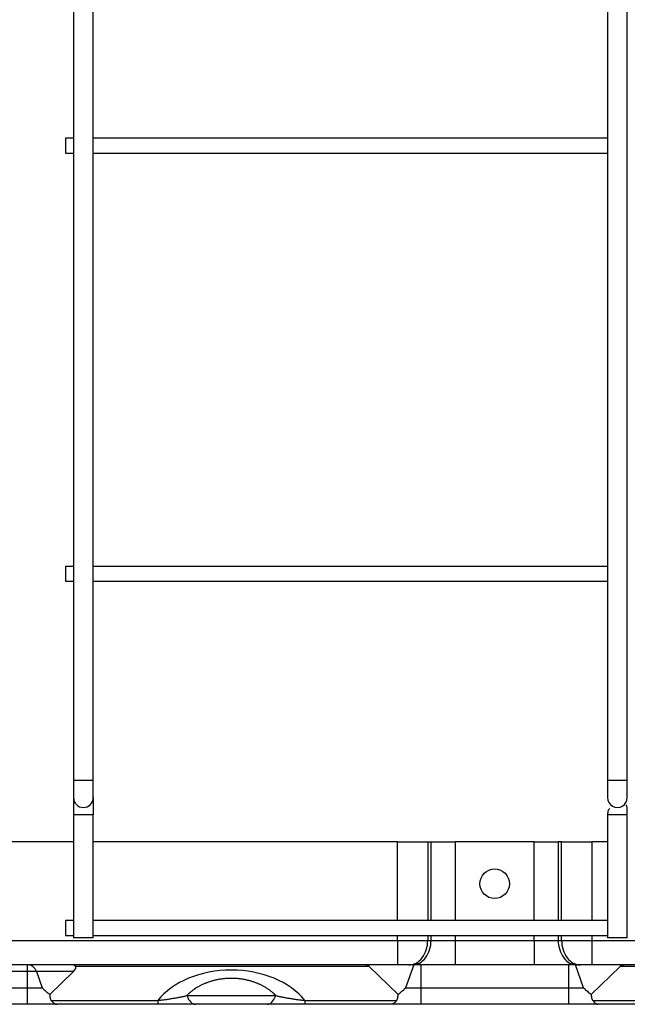
# Model space of a CAD drawing. Units: inches. Extents: x 4 to 17328, y 3 to 6145.
# Drawn here: x 4495 to 4619, y 2571 to 2772 of the extents above; entities that cross this region are included whole.
import ezdxf

# ---------------------------------------------------------------- set-up
doc = ezdxf.new("R2010")
doc.units = ezdxf.units.IN
doc.header["$MEASUREMENT"] = 0
doc.layers.add('LG-Product', color=3, linetype='Continuous')

msp = doc.modelspace()

# ---------------------------------------------------------------- linework, layer by layer
at = {"layer": 'LG-Product'}
for p, q in [((4506.129636, 3891.907446), (4506.129636, 2616.907446)), ((4510.129636, 2616.907446), (4510.129636, 3891.907446)), ((4614.629636, 3891.90747), (4614.629636, 2616.90747)), ((4618.629636, 2616.90747), (4618.629636, 3891.90747)), ((4504.529636, 2747.407459), (4504.529636, 2745.907459)), ((4506.131317, 2747.407459), (4504.529636, 2747.407459)), ((4504.529636, 2745.907459), (4504.529636, 2744.407459)), ((4614.634954, 2747.407459), (4510.13552, 2747.407459)), ((4504.529636, 2744.407459), (4506.131317, 2744.407459)), ((4510.13552, 2744.407459), (4614.634954, 2744.407459)), ((4504.529636, 2660.407459), (4504.529636, 2658.907459)), ((4506.131317, 2660.407459), (4504.529636, 2660.407459)), ((4614.634954, 2660.407459), (4510.13552, 2660.407459)), ((4504.529636, 2658.907459), (4504.529636, 2657.407459)), ((4504.529636, 2657.407459), (4506.131317, 2657.407459)), ((4510.13552, 2657.407459), (4614.634954, 2657.407459)), ((4510.129636, 2616.907446), (4506.129636, 2616.907446)), ((4506.129636, 2616.907446), (4506.129636, 2613.407446)), ((4510.129636, 2613.407446), (4510.129636, 2616.907446)), ((4618.629636, 2616.90747), (4614.629636, 2616.90747)), ((4506.129636, 2613.407446), (4506.129636, 2609.907446)), ((4510.129636, 2613.407446), (4510.129636, 2609.907446)), ((4506.129636, 2609.907446), (4506.129636, 2584.907446)), ((4510.129636, 2609.907446), (4506.129636, 2609.907446)), ((4510.129636, 2584.907446), (4510.129636, 2609.907446)), ((4614.629636, 2609.90747), (4614.629636, 2584.90747)), ((4618.629636, 2609.90747), (4614.629636, 2609.90747)), ((4618.629636, 2584.90747), (4618.629636, 2609.90747)), ((4506.129805, 2604.407459), (4484.432419, 2604.407459)), ((4571.93842, 2604.407459), (4510.13047, 2604.407459)), ((4571.93842, 2604.407459), (4578.08419, 2604.407459)), ((4571.93842, 2588.407459), (4571.93842, 2604.407459)), ((4578.08419, 2604.407459), (4578.766403, 2604.407459)), ((4578.08419, 2604.407459), (4578.08419, 2588.407459)), ((4578.766403, 2604.407459), (4583.683019, 2604.407459)), ((4578.766403, 2588.407459), (4578.766403, 2604.407459)), ((4599.68782, 2604.407459), (4583.683019, 2604.407459)), ((4583.683019, 2604.407459), (4583.683019, 2588.407459)), ((4599.68782, 2604.407459), (4604.604436, 2604.407459)), ((4599.68782, 2588.407459), (4599.68782, 2604.407459)), ((4605.286649, 2604.407459), (4604.604436, 2604.407459)), ((4604.604436, 2604.407459), (4604.604436, 2588.407459)), ((4605.286649, 2604.407459), (4611.432419, 2604.407459)), ((4605.286649, 2588.407459), (4605.286649, 2604.407459)), ((4614.631906, 2604.407459), (4611.432419, 2604.407459)), ((4611.432419, 2604.407459), (4611.432419, 2588.407459)), ((4504.529636, 2588.407459), (4504.529636, 2586.907459)), ((4506.131317, 2588.407459), (4504.529636, 2588.407459)), ((4614.634954, 2588.407459), (4510.13552, 2588.407459)), ((4504.529636, 2586.907459), (4504.529636, 2585.407459)), ((4484.432419, 2584.407459), (4571.93842, 2584.407459)), ((4504.529636, 2585.407459), (4506.131317, 2585.407459)), ((4510.129636, 2584.907446), (4506.129636, 2584.907446)), ((4510.13552, 2585.407459), (4614.634954, 2585.407459)), ((4571.93842, 2584.407459), (4571.93842, 2585.407459)), ((4571.93842, 2584.407459), (4578.08419, 2584.407459)), ((4571.93842, 2584.407459), (4571.93842, 2579.407459)), ((4578.08419, 2585.407459), (4578.08419, 2584.407459)), ((4578.08419, 2584.407459), (4578.766403, 2584.407459)), ((4578.766403, 2584.407459), (4578.766403, 2585.407459)), ((4578.766403, 2584.407459), (4583.683019, 2584.407459)), ((4583.683019, 2585.407459), (4583.683019, 2584.407459)), ((4583.683019, 2584.407459), (4599.68782, 2584.407459)), ((4583.683019, 2584.407459), (4583.683019, 2579.407459)), ((4599.68782, 2584.407459), (4599.68782, 2585.407459)), ((4599.68782, 2584.407459), (4599.68782, 2579.407459)), ((4599.68782, 2584.407459), (4604.604436, 2584.407459)), ((4604.604436, 2585.407459), (4604.604436, 2584.407459)), ((4604.604436, 2584.407459), (4605.286649, 2584.407459)), ((4605.286649, 2584.407459), (4605.286649, 2585.407459)), ((4605.286649, 2584.407459), (4611.432419, 2584.407459)), ((4611.432419, 2585.407459), (4611.432419, 2584.407459)), ((4611.432419, 2584.407459), (4671.331317, 2584.407459)), ((4611.432419, 2584.407459), (4611.432419, 2579.407459)), ((4618.629636, 2584.90747), (4614.629636, 2584.90747)), ((4571.93842, 2579.407459), (4484.432419, 2579.407459)), ((4496.700138, 2578.080772), (4493.685316, 2578.080772)), ((4496.700138, 2579.407459), (4496.700138, 2578.080772)), ((4496.700138, 2578.080772), (4496.700138, 2574.724177)), ((4498.583406, 2578.080772), (4496.700138, 2578.080772)), ((4498.583406, 2578.080772), (4499.770142, 2574.724177)), ((4506.144972, 2578.080772), (4498.583406, 2578.080772)), ((4501.299033, 2573.434141), (4506.144972, 2578.080772)), ((4566.172054, 2579.091243), (4506.561461, 2579.091243)), ((4566.172054, 2579.091243), (4572.071806, 2573.434141)), ((4574.243084, 2579.407459), (4571.93842, 2579.407459)), ((4575.256487, 2579.407459), (4573.600697, 2574.724177)), ((4574.925296, 2579.407459), (4574.243084, 2579.407459)), ((4583.683019, 2579.407459), (4574.925296, 2579.407459)), ((4576.670701, 2579.407459), (4576.670701, 2574.724177)), ((4599.68782, 2579.407459), (4583.683019, 2579.407459)), ((4608.445542, 2579.407459), (4599.68782, 2579.407459)), ((4606.700138, 2579.407459), (4606.700138, 2574.724177)), ((4609.770142, 2574.724177), (4608.114352, 2579.407459)), ((4609.127755, 2579.407459), (4608.445542, 2579.407459)), ((4611.432419, 2579.407459), (4609.127755, 2579.407459)), ((4611.299033, 2573.434141), (4617.198785, 2579.091243)), ((4672.331317, 2579.407459), (4611.432419, 2579.407459)), ((4675.103516, 2579.091243), (4617.198785, 2579.091243)), ((4493.685303, 2574.724177), (4496.700138, 2574.724177)), ((4496.700138, 2574.724177), (4496.700138, 2571.407459)), ((4496.700138, 2574.724177), (4499.770142, 2574.724177)), ((4573.600697, 2574.724177), (4576.670701, 2574.724177)), ((4576.670701, 2574.724177), (4576.670701, 2571.407459)), ((4576.670701, 2574.724177), (4606.700138, 2574.724177)), ((4606.700138, 2574.724177), (4606.700138, 2571.407459)), ((4606.700138, 2574.724177), (4609.770142, 2574.724177)), ((4501.598993, 2572.198), (4523.249131, 2572.198)), ((4523.249131, 2572.198), (4523.249131, 2571.407459)), ((4529.140133, 2573.164818), (4547.230706, 2573.164818)), ((4553.121708, 2572.198), (4553.121708, 2571.407459)), ((4553.121708, 2572.198), (4571.771845, 2572.198)), ((4611.598993, 2572.198), (4637.807671, 2572.198)), ((4496.700138, 2571.407459), (4493.685352, 2571.407459)), ((4502.74908, 2571.407459), (4496.700138, 2571.407459)), ((4523.249131, 2571.407459), (4502.74908, 2571.407459)), ((4545.466894, 2571.407459), (4530.903945, 2571.407459)), ((4570.621758, 2571.407459), (4553.121708, 2571.407459)), ((4576.670701, 2571.407459), (4570.621758, 2571.407459)), ((4606.700138, 2571.407459), (4576.670701, 2571.407459)), ((4612.74908, 2571.407459), (4606.700138, 2571.407459)), ((4637.807671, 2571.407459), (4612.74908, 2571.407459))]:
    msp.add_line(p, q, dxfattribs=at)
msp.add_circle((4591.685419, 2595.907459), 3, dxfattribs=at)
for centre, start, end in [((4508.129636, 2613.407446), 180.0000088, 0), ((4616.629636, 2613.407446), 179.97199229, 0.50068029)]:
    msp.add_arc(centre, 2, start, end, dxfattribs=at)
for centre, major_axis, ratio, start_param, end_param in [((4574.243084, 2584.407459), (0, 5), 0.7682212796, 3.1415926536, 4.7123889804), ((4574.925296, 2584.407459), (0, 5), 0.7682212796, 3.1415926536, 4.7123889804), ((4608.445542, 2584.407459), (0, 5), 0.7682212796, 1.5707963268, 3.1415926536), ((4609.127755, 2584.407459), (0, 5), 0.7682212796, 1.5707963268, 3.1415926536), ((4497.065513, 2577.007459), (0, 2.4), 0.7071067812, 5.1760365894, 6.2831853072), ((4506.068243, 2577.007459), (0, 2.4), 0.4142135624, 5.764039193, 6.2831853072), ((4501.230888, 2577.007459), (5.377322, 1.996933), 0.2475697886, 5.7640301363, 6.3520327399), ((4538.185419, 2566.490459), (-17.037628, 0), 0.6963106238, 3.6435036297, 5.7812743311), ((4563.507863, 2577.007459), (2.771281, 1.959592), 0.5, 0.0963335944, 0.6154797086), ((4619.862976, 2577.007459), (-2.771281, 1.959592), 0.5, 5.6677055985, 6.1868517127), ((4530.903945, 2577.407459), (0, 6), 0.4157345883, 2.3561944902, 3.1415926536), ((4545.466894, 2577.407459), (0, 6), 0.4157345883, 3.1415926536, 3.926990817)]:
    msp.add_ellipse(centre, major_axis=major_axis, ratio=ratio, start_param=start_param, end_param=end_param, dxfattribs=at)
for points in [[(4614.629636, 2616.90747), (4614.629636, 2616.427021), (4614.629636, 2615.543348), (4614.629636, 2614.366208), (4614.629636, 2613.587354), (4614.629636, 2613.414209), (4614.629636, 2613.407446)], [(4618.629636, 2613.407446), (4618.629636, 2613.414209), (4618.629636, 2613.587354), (4618.629636, 2614.366208), (4618.629636, 2615.543348), (4618.629636, 2616.427021), (4618.629636, 2616.90747)]]:
    msp.add_open_spline(points, degree=3, dxfattribs=at)
for points, knots in [([(4618.629636, 2609.90747), (4618.63256, 2610.246794), (4618.623691, 2610.801684), (4618.589865, 2611.449383), (4618.5225, 2611.783148), (4618.448396, 2611.873609), (4618.409451, 2611.889815)], [0, 0, 0, 0, 0.3423508488, 0.6238144981, 0.8514510001, 1, 1, 1, 1]), ([(4615.056875, 2611.175697), (4615.006927, 2611.152543), (4614.847989, 2611.04835), (4614.711961, 2610.778498), (4614.641555, 2610.345949), (4614.628405, 2610.066976), (4614.629636, 2609.90747)], [0, 0, 0, 0, 0.1478892789, 0.527200653, 0.7504799645, 1, 1, 1, 1]), ([(4547.230706, 2573.164818), (4547.00568, 2573.39958), (4546.762287, 2573.629092), (4546.43202, 2573.908774), (4546.364626, 2573.964375), (4546.227267, 2574.074717), (4546.017902, 2574.238515), (4545.798382, 2574.397099), (4545.345191, 2574.707064), (4545.024271, 2574.904141), (4544.511147, 2575.18385), (4544.334798, 2575.274427), (4544.061676, 2575.406013), (4543.922962, 2575.470735), (4543.780877, 2575.533784), (4543.685385, 2575.575437), (4543.637238, 2575.59608), (4543.395399, 2575.697967), (4543.197774, 2575.775509), (4542.793881, 2575.922372), (4542.587615, 2575.991694), (4542.165986, 2576.121719), (4541.950625, 2576.182423), (4541.510208, 2576.294672), (4541.285152, 2576.346219), (4540.997277, 2576.404476), (4540.939297, 2576.415832), (4540.82315, 2576.437821), (4540.648619, 2576.469731), (4540.47316, 2576.498423), (4540.121004, 2576.551515), (4539.648164, 2576.61087), (4539.168652, 2576.647134), (4538.685726, 2576.67159), (4538.442556, 2576.677914), (4538.075146, 2576.678219), (4537.952233, 2576.676789), (4537.767183, 2576.672293), (4537.705589, 2576.670406), (4537.582781, 2576.665873), (4537.276543, 2576.652635), (4536.974165, 2576.630004), (4536.495102, 2576.58225), (4536.020782, 2576.522949), (4535.555684, 2576.441164), (4535.267835, 2576.383118), (4535.210378, 2576.371155), (4535.095873, 2576.346565), (4534.925108, 2576.308763), (4534.757252, 2576.268268), (4534.425272, 2576.18382), (4534.208923, 2576.122916), (4533.785525, 2575.992461), (4533.578478, 2575.922909), (4533.274522, 2575.812408), (4533.124199, 2575.755613), (4532.976306, 2575.696547), (4532.878244, 2575.656669), (4532.829454, 2575.636468), (4532.587131, 2575.534353), (4532.399533, 2575.449561), (4532.035765, 2575.274284), (4531.859598, 2575.183797), (4531.346978, 2574.904368), (4531.026342, 2574.707492), (4530.573513, 2574.397844), (4530.427277, 2574.29223), (4530.214676, 2574.130337), (4530.144936, 2574.075793), (4530.007668, 2573.965564), (4529.9401, 2573.909841), (4529.609216, 2573.629724), (4529.365449, 2573.399884), (4529.140133, 2573.164818)], [0, 0, 0, 0, 0.0625, 0.0625, 0.078125, 0.078125, 0.09375, 0.125, 0.125, 0.1875, 0.1875, 0.21875, 0.21875, 0.234375, 0.2421875, 0.2421875, 0.25, 0.25, 0.28125, 0.28125, 0.3125, 0.3125, 0.34375, 0.34375, 0.375, 0.375, 0.3828125, 0.3828125, 0.390625, 0.40625, 0.40625, 0.4375, 0.46875, 0.46875, 0.5, 0.5, 0.515625, 0.515625, 0.5234375, 0.5234375, 0.53125, 0.5625, 0.5625, 0.59375, 0.625, 0.625, 0.6328125, 0.6328125, 0.640625, 0.65625, 0.65625, 0.6875, 0.6875, 0.71875, 0.71875, 0.734375, 0.7421875, 0.7421875, 0.75, 0.75, 0.78125, 0.78125, 0.8125, 0.8125, 0.875, 0.875, 0.90625, 0.90625, 0.921875, 0.921875, 0.9375, 0.9375, 1, 1, 1, 1]), ([(4499.770142, 2574.724177), (4499.785584, 2574.709683), (4499.801093, 2574.695149), (4499.832117, 2574.666186), (4499.878692, 2574.622838), (4499.987637, 2574.522379), (4500.206633, 2574.324241), (4500.396289, 2574.159307), (4500.778333, 2573.83632), (4501.036669, 2573.63016), (4501.299033, 2573.434141)], [0, 0, 0, 0, 0.03125, 0.03125, 0.0625, 0.125, 0.25, 0.5, 0.5, 1, 1, 1, 1]), ([(4501.299033, 2573.434141), (4501.306122, 2573.33006), (4501.312338, 2573.225926), (4501.324917, 2573.06992), (4501.32967, 2573.017952), (4501.34132, 2572.914143), (4501.348216, 2572.862302), (4501.365409, 2572.758825), (4501.375704, 2572.707187), (4501.401255, 2572.604208), (4501.416507, 2572.552867), (4501.453914, 2572.450597), (4501.476064, 2572.399667), (4501.529723, 2572.298367), (4501.561223, 2572.247997), (4501.598993, 2572.198)], [0, 0, 0, 0, 0.25, 0.25, 0.375, 0.375, 0.5, 0.5, 0.625, 0.625, 0.75, 0.75, 0.875, 0.875, 1, 1, 1, 1]), ([(4571.771845, 2572.198), (4571.809341, 2572.247633), (4571.840721, 2572.297726), (4571.894267, 2572.398607), (4571.916425, 2572.449396), (4571.953887, 2572.55149), (4571.969186, 2572.602795), (4571.994831, 2572.70578), (4572.005174, 2572.757459), (4572.022448, 2572.861075), (4572.029377, 2572.913011), (4572.041081, 2573.017047), (4572.045855, 2573.069153), (4572.05848, 2573.22555), (4572.064703, 2573.329854), (4572.071806, 2573.434141)], [0, 0, 0, 0, 0.125, 0.125, 0.25, 0.25, 0.375, 0.375, 0.5, 0.5, 0.625, 0.625, 0.75, 0.75, 1, 1, 1, 1]), ([(4572.071806, 2573.434141), (4572.334169, 2573.63016), (4572.592506, 2573.83632), (4572.97455, 2574.159307), (4573.164206, 2574.324241), (4573.383202, 2574.522379), (4573.492147, 2574.622838), (4573.538722, 2574.666186), (4573.569745, 2574.695149), (4573.585255, 2574.709683), (4573.600697, 2574.724177)], [0, 0, 0, 0, 0.5, 0.5, 0.75, 0.875, 0.9375, 0.96875, 0.96875, 1, 1, 1, 1]), ([(4609.770142, 2574.724177), (4609.785584, 2574.709683), (4609.801093, 2574.695149), (4609.832117, 2574.666186), (4609.878692, 2574.622838), (4609.987637, 2574.522379), (4610.206633, 2574.324241), (4610.396289, 2574.159307), (4610.778333, 2573.83632), (4611.036669, 2573.63016), (4611.299033, 2573.434141)], [0, 0, 0, 0, 0.03125, 0.03125, 0.0625, 0.125, 0.25, 0.5, 0.5, 1, 1, 1, 1]), ([(4611.299033, 2573.434141), (4611.306122, 2573.33006), (4611.312338, 2573.225926), (4611.324917, 2573.06992), (4611.32967, 2573.017952), (4611.34132, 2572.914143), (4611.348216, 2572.862302), (4611.365409, 2572.758825), (4611.375704, 2572.707187), (4611.401255, 2572.604208), (4611.416507, 2572.552867), (4611.453914, 2572.450597), (4611.476064, 2572.399667), (4611.529723, 2572.298367), (4611.561223, 2572.247997), (4611.598993, 2572.198)], [0, 0, 0, 0, 0.25, 0.25, 0.375, 0.375, 0.5, 0.5, 0.625, 0.625, 0.75, 0.75, 0.875, 0.875, 1, 1, 1, 1]), ([(4501.598993, 2572.198), (4501.696901, 2572.068401), (4501.794353, 2571.95508), (4501.988303, 2571.759551), (4502.084805, 2571.67735), (4502.228956, 2571.577532), (4502.276908, 2571.548186), (4502.34871, 2571.510183), (4502.372623, 2571.498519), (4502.420413, 2571.477229), (4502.444316, 2571.467594), (4502.51577, 2571.441878), (4502.562994, 2571.428997), (4502.633249, 2571.416087), (4502.65657, 2571.412853), (4502.691412, 2571.409616), (4502.703004, 2571.408806), (4502.720354, 2571.407997), (4502.729018, 2571.407693), (4502.737666, 2571.407542), (4502.743428, 2571.407475), (4502.746247, 2571.407459), (4502.74908, 2571.407459)], [0, 0, 0, 0, 0.25, 0.25, 0.5, 0.5, 0.625, 0.625, 0.6875, 0.6875, 0.75, 0.75, 0.875, 0.875, 0.9375, 0.9375, 0.96875, 0.96875, 0.984375, 0.9921875, 0.9921875, 1, 1, 1, 1]), ([(4523.249131, 2572.198), (4523.38989, 2572.210694), (4523.528951, 2572.224309), (4523.804206, 2572.253163), (4523.940398, 2572.268403), (4524.142855, 2572.292345), (4524.210034, 2572.300506), (4524.343827, 2572.317169), (4524.41051, 2572.325679), (4524.609262, 2572.351627), (4524.739768, 2572.369439), (4525.126365, 2572.424215), (4525.377583, 2572.462508), (4525.871119, 2572.541803), (4526.113415, 2572.58281), (4526.591956, 2572.66691), (4526.82819, 2572.710006), (4527.296757, 2572.797785), (4527.529085, 2572.842469), (4527.99155, 2572.932999), (4528.221684, 2572.978846), (4528.681181, 2573.071328), (4528.910542, 2573.117964), (4529.140133, 2573.164818)], [0, 0, 0, 0, 0.0625, 0.0625, 0.125, 0.125, 0.15625, 0.15625, 0.1875, 0.1875, 0.25, 0.25, 0.375, 0.375, 0.5, 0.5, 0.625, 0.625, 0.75, 0.75, 0.875, 0.875, 1, 1, 1, 1]), ([(4547.230706, 2573.164818), (4547.461074, 2573.117805), (4547.691196, 2573.071016), (4548.15227, 2572.978223), (4548.383219, 2572.932218), (4548.847475, 2572.84136), (4549.080777, 2572.796505), (4549.551591, 2572.708358), (4549.789094, 2572.665065), (4550.150276, 2572.601668), (4550.271496, 2572.580793), (4550.515955, 2572.539634), (4550.639255, 2572.51934), (4551.011251, 2572.459716), (4551.262455, 2572.421559), (4551.646018, 2572.367381), (4551.775004, 2572.349832), (4552.035654, 2572.315891), (4552.167317, 2572.299498), (4552.433821, 2572.268026), (4552.56866, 2572.252946), (4552.842137, 2572.224288), (4552.980773, 2572.21071), (4553.121708, 2572.198)], [0, 0, 0, 0, 0.125, 0.125, 0.25, 0.25, 0.375, 0.375, 0.5, 0.5, 0.5625, 0.5625, 0.625, 0.625, 0.75, 0.75, 0.8125, 0.8125, 0.875, 0.875, 0.9375, 0.9375, 1, 1, 1, 1]), ([(4571.771845, 2572.198), (4571.673937, 2572.068401), (4571.576486, 2571.95508), (4571.382535, 2571.759551), (4571.286034, 2571.67735), (4571.141882, 2571.577532), (4571.093931, 2571.548186), (4571.022129, 2571.510183), (4570.998216, 2571.498519), (4570.950426, 2571.477229), (4570.926523, 2571.467594), (4570.855068, 2571.441878), (4570.807845, 2571.428997), (4570.73759, 2571.416087), (4570.714269, 2571.412853), (4570.679427, 2571.409616), (4570.667835, 2571.408806), (4570.650485, 2571.407997), (4570.641821, 2571.407693), (4570.633172, 2571.407542), (4570.62741, 2571.407475), (4570.624591, 2571.407459), (4570.621758, 2571.407459)], [0, 0, 0, 0, 0.25, 0.25, 0.5, 0.5, 0.625, 0.625, 0.6875, 0.6875, 0.75, 0.75, 0.875, 0.875, 0.9375, 0.9375, 0.96875, 0.96875, 0.984375, 0.9921875, 0.9921875, 1, 1, 1, 1]), ([(4611.598993, 2572.198), (4611.696901, 2572.068401), (4611.794353, 2571.95508), (4611.988303, 2571.759551), (4612.084805, 2571.67735), (4612.228956, 2571.577532), (4612.276908, 2571.548186), (4612.34871, 2571.510183), (4612.372623, 2571.498519), (4612.420413, 2571.477229), (4612.444316, 2571.467594), (4612.51577, 2571.441878), (4612.562994, 2571.428997), (4612.633249, 2571.416087), (4612.65657, 2571.412853), (4612.691412, 2571.409616), (4612.703004, 2571.408806), (4612.720354, 2571.407997), (4612.729018, 2571.407693), (4612.737666, 2571.407542), (4612.743428, 2571.407475), (4612.746247, 2571.407459), (4612.74908, 2571.407459)], [0, 0, 0, 0, 0.25, 0.25, 0.5, 0.5, 0.625, 0.625, 0.6875, 0.6875, 0.75, 0.75, 0.875, 0.875, 0.9375, 0.9375, 0.96875, 0.96875, 0.984375, 0.9921875, 0.9921875, 1, 1, 1, 1]), ([(4530.903945, 2571.407459), (4530.29567, 2571.407459), (4529.685808, 2571.407459), (4528.761858, 2571.407459), (4528.452347, 2571.407459), (4527.829075, 2571.407459), (4527.515316, 2571.407459), (4526.882244, 2571.407459), (4526.562935, 2571.407459), (4525.917292, 2571.407459), (4525.590962, 2571.407459), (4525.177571, 2571.407459), (4525.094618, 2571.407459), (4524.928131, 2571.407459), (4524.844639, 2571.407459), (4524.594134, 2571.407459), (4524.426823, 2571.407459), (4523.923895, 2571.407459), (4523.587285, 2571.407459), (4523.249131, 2571.407459)], [0, 0, 0, 0, 0.25, 0.25, 0.375, 0.375, 0.5, 0.5, 0.625, 0.625, 0.75, 0.75, 0.78125, 0.78125, 0.8125, 0.8125, 0.875, 0.875, 1, 1, 1, 1]), ([(4553.121708, 2571.407459), (4552.784181, 2571.407459), (4552.449658, 2571.407459), (4551.785653, 2571.407459), (4551.456175, 2571.407459), (4550.801457, 2571.407459), (4550.476219, 2571.407459), (4549.991007, 2571.407459), (4549.829711, 2571.407459), (4549.588367, 2571.407459), (4549.507979, 2571.407459), (4549.347658, 2571.407459), (4549.267711, 2571.407459), (4548.868977, 2571.407459), (4548.553189, 2571.407459), (4547.926472, 2571.407459), (4547.615545, 2571.407459), (4546.687978, 2571.407459), (4546.076542, 2571.407459), (4545.466894, 2571.407459)], [0, 0, 0, 0, 0.125, 0.125, 0.25, 0.25, 0.375, 0.375, 0.4375, 0.4375, 0.46875, 0.46875, 0.5, 0.5, 0.625, 0.625, 0.75, 0.75, 1, 1, 1, 1])]:
    msp.add_open_spline(points, degree=3, knots=knots, dxfattribs=at)

doc.saveas('drawing.dxf')
